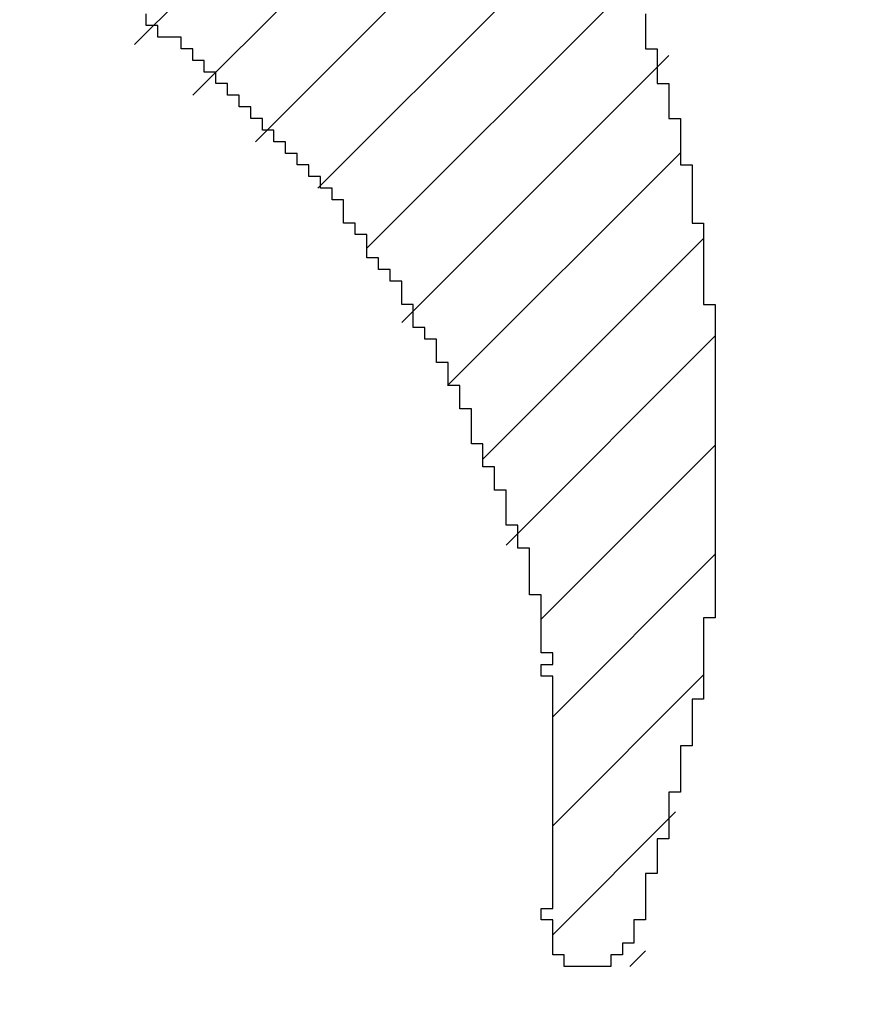
# Model space of a CAD drawing. Extents: x 0 to 420, y 0 to 297.
# Drawn here: x 270 to 270, y 219 to 220 of the extents above; entities that cross this region are included whole.
import ezdxf
from ezdxf.enums import TextEntityAlignment as Align

# ---------------------------------------------------------------- set-up
doc = ezdxf.new("R2010")
doc.units = 0
doc.header["$LTSCALE"] = 23.1
doc.header["$MEASUREMENT"] = 0
doc.layers.get('0').update_dxf_attribs({"linetype": 'CONTINUOUS'})
doc.layers.add('11100_DIM_LEFT', color=7, linetype='CONTINUOUS')
doc.layers.add('R2V', color=7, linetype='CONTINUOUS')
doc.dimstyles.get("Standard").update_dxf_attribs({"dimtxt": 0.18, "dimasz": 0.18, "dimexe": 0.18, "dimexo": 0.0625, "dimgap": 0.09, "dimtad": 0, "dimtih": 1, "dimtoh": 1, "dimdec": 4, "dimzin": 0, "dimdsep": 46, "dimtxsty": 'Standard', "dimcen": 0.09, "dimadec": 0, "dimazin": 0, "dimtfac": 1, "dimtdec": 4, "dimtofl": 0, "dimtmove": 0, "dimatfit": 3, "dimfxl": 1, "dimtolj": 1, "dimtzin": 0, "dimarcsym": 0})

# ---------------------------------------------------------------- blocks, each defined once
blk = doc.blocks.new('*D3')
at = {"layer": '11100_DIM_LEFT', "color": 7, "linetype": 'Continuous'}
for p, q in [((268.89428, 231.431909), (268.89428, 238.76147)), ((283.89428, 217.431909), (283.89428, 238.76147)), ((268.89428, 236.76147), (276.39428, 236.76147)), ((283.89428, 236.76147), (276.39428, 236.76147))]:
    blk.add_line(p, q, dxfattribs=at)
for points in [[(272.39428, 237.26147), (268.89428, 236.76147), (272.39428, 236.26147)], [(280.39428, 236.26147), (283.89428, 236.76147), (280.39428, 237.26147)]]:
    blk.add_solid(points, dxfattribs=at)
at = {"layer": '11100_DIM_LEFT', "color": 7, "linetype": 'Continuous', "width": 0.964286}
blk.add_text('15', height=3.5, dxfattribs=at).set_placement((274.216208, 237.63647), (278.716208, 237.63647), align=Align.FIT)
blk = doc.blocks.new('pnap')
at = {"linetype": 'Continuous'}
h = blk.add_hatch(dxfattribs=at)
h.set_pattern_fill('ANSI31', color=114, scale=0.3)
h.paths.add_polyline_path([(0.59887, 1.700565), (0.59322, 1.700565), (0.59322, 1.677966), (0.587571, 1.677966), (0.587571, 1.655367), (0.581921, 1.655367), (0.581921, 1.627119), (0.576271, 1.627119), (0.576271, 1.587571), (0.570621, 1.418079), (0.576271, 1.418079), (0.576271, 1.378531), (0.581921, 1.378531), (0.581921, 1.344633), (0.587571, 1.344633), (0.587571, 1.322034), (0.59322, 1.322034), (0.59322, 1.293785), (0.59887, 1.293785), (0.59887, 1.271186), (0.610169, 1.271186), (0.610169, 1.231638), (0.621469, 1.231638), (0.621469, 1.19774), (0.632768, 1.19774), (0.632768, 1.175141), (0.644068, 1.175141), (0.644068, 1.146893), (0.655367, 1.146893), (0.655367, 1.124294), (0.666667, 1.124294), (0.666667, 1.096045), (0.677966, 1.096045), (0.677966, 1.073446), (0.694915, 1.073446), (0.694915, 1.045198), (0.711864, 1.045198), (0.711864, 1.016949), (0.728814, 1.016949), (0.728814, 0.988701), (0.745763, 0.988701), (0.745763, 0.966102), (0.762712, 0.966102), (0.762712, 0.943503), (0.785311, 0.943503), (0.785311, 0.915254), (0.80791, 0.915254), (0.80791, 0.892655), (0.830508, 0.892655), (0.830508, 0.870056), (0.847458, 0.870056), (0.847458, 0.847458), (0.864407, 0.847458), (0.864407, 0.824859), (0.836158, 0.824859), (0.836158, 0.847458), (0.813559, 0.847458), (0.813559, 0.870056), (0.79096, 0.870056), (0.79096, 0.892655), (0.768362, 0.892655), (0.768362, 0.915254), (0.745763, 0.915254), (0.745763, 0.937853), (0.728814, 0.937853), (0.728814, 0.960452), (0.711864, 0.960452), (0.711864, 0.983051), (0.694915, 0.983051), (0.694915, 1.00565), (0.677966, 1.00565), (0.677966, 1.028249), (0.661017, 1.028249), (0.661017, 1.050847), (0.644068, 1.050847), (0.644068, 1.073446), (0.627119, 1.073446), (0.627119, 1.101695), (0.615819, 1.101695), (0.615819, 1.124294), (0.59887, 1.124294), (0.59887, 1.152542), (0.587571, 1.152542), (0.587571, 1.175141), (0.576271, 1.175141), (0.576271, 1.19774), (0.564972, 1.19774), (0.564972, 1.225989), (0.553672, 1.225989), (0.553672, 1.248588), (0.542373, 1.248588), (0.542373, 1.271186), (0.531073, 1.271186), (0.531073, 1.305085), (0.519774, 1.305085), (0.519774, 1.333333), (0.514124, 1.333333), (0.514124, 1.355932), (0.502825, 1.355932), (0.502825, 1.389831), (0.497175, 1.389831), (0.497175, 1.412429), (0.491525, 1.412429), (0.491525, 1.435028), (0.485876, 1.435028), (0.485876, 1.457627), (0.480226, 1.457627), (0.480226, 1.485876), (0.474576, 1.485876), (0.474576, 1.525424), (0.468927, 1.525424), (0.468927, 1.564972), (0.463277, 1.564972), (0.463277, 1.632768), (0.457627, 1.632768), (0.457627, 1.723164), (0.463277, 1.723164), (0.463277, 1.79096), (0.468927, 1.836158), (0.474576, 1.836158), (0.474576, 1.870056), (0.480226, 1.870056), (0.480226, 1.898305), (0.485876, 1.898305), (0.485876, 1.920904), (0.508475, 2.000004), (0.508475, 1.99435), (0.514124, 1.99435), (0.514124, 2.011299), (0.519774, 2.025423), (0.519774, 2.067797), (0.542373, 2.067797), (0.542373, 2.118644), (0.564972, 2.118644), (0.564972, 2.158192), (0.587571, 2.158192), (0.587571, 2.19209), (0.610169, 2.19209), (0.610169, 2.225989), (0.632768, 2.225989), (0.632768, 2.259887), (0.655367, 2.259887), (0.655367, 2.288136), (0.677966, 2.288136), (0.677966, 2.310734), (0.700565, 2.310734), (0.700565, 2.333333), (0.723164, 2.333333), (0.723164, 2.355932), (0.745763, 2.355932), (0.745763, 2.372881), (0.768362, 2.372881), (0.768362, 2.39548), (0.79096, 2.39548), (0.79096, 2.412429), (0.813559, 2.412429), (0.813559, 2.429379), (0.836158, 2.429379), (0.836158, 2.446328), (0.864407, 2.446328), (0.864407, 2.463277), (0.892655, 2.463277), (0.892655, 2.474576), (0.915254, 2.474576), (0.915254, 2.491525), (0.943503, 2.491525), (0.943503, 2.502825), (0.966102, 2.502825), (0.966102, 2.514124), (0.99435, 2.514124), (0.99435, 2.525424), (1.016949, 2.525424), (1.016949, 2.536723), (1.045198, 2.536723), (1.045198, 2.548023), (1.084746, 2.548023), (1.084746, 2.553672), (1.112994, 2.553672), (1.112994, 2.559322), (1.135593, 2.559322), (1.135593, 2.564972), (1.158192, 2.564972), (1.158192, 2.570621), (1.19209, 2.570621), (1.19209, 2.576271), (1.242938, 2.576271), (1.242938, 2.581921), (1.248588, 2.581921), (1.333333, 2.581921), (1.333333, 2.576271), (1.384181, 2.576271), (1.384181, 2.570621), (1.418079, 2.570621), (1.474582, 2.559322), (1.468927, 2.559322), (1.468927, 2.553672), (1.497175, 2.553672), (1.514122, 2.548023), (1.514124, 2.548023), (1.581919, 2.525424), (1.576271, 2.525424), (1.576271, 2.519774), (1.615819, 2.519774), (1.615819, 2.497175), (1.655367, 2.497175), (1.655367, 2.474576), (1.689266, 2.474576), (1.689266, 2.451977), (1.711864, 2.451977), (1.711864, 2.429379), (1.740113, 2.429379), (1.740113, 2.40678), (1.762712, 2.40678), (1.762712, 2.384181), (1.779661, 2.384181), (1.779661, 2.361582), (1.80226, 2.361582), (1.80226, 2.333333), (1.819209, 2.333333), (1.819209, 2.310734), (1.836158, 2.310734), (1.836158, 2.282486), (1.853107, 2.282486), (1.853107, 2.254237), (1.864407, 2.254237), (1.864407, 2.231638), (1.881356, 2.231638), (1.881356, 2.19774), (1.892655, 2.19774), (1.892655, 2.169492), (1.903955, 2.169492), (1.903955, 2.141243), (1.915254, 2.141243), (1.915254, 2.107345), (1.920904, 2.107345), (1.920904, 2.084746), (1.926554, 2.084746), (1.926554, 2.056497), (1.932203, 2.056497), (1.932203, 2.016949), (1.937853, 2.016949), (1.937853, 1.864407), (1.932203, 1.864407), (1.932203, 1.824859), (1.926554, 1.824859), (1.926554, 1.80226), (1.920904, 1.80226), (1.920904, 1.779661), (1.909605, 1.734467), (1.909605, 1.740113), (1.903955, 1.740113), (1.903955, 1.694915), (1.858757, 1.694915), (1.858757, 1.717514), (1.853107, 1.717514), (1.853107, 1.723164), (1.858757, 1.723164), (1.858757, 1.836158), (1.853107, 1.836158), (1.853107, 1.875706), (1.847458, 1.875706), (1.847458, 1.898305), (1.836158, 1.898305), (1.836158, 1.926554), (1.824859, 1.926554), (1.824859, 1.949153), (1.813559, 1.949153), (1.813559, 1.977401), (1.80226, 1.977401), (1.80226, 2), (1.785311, 2), (1.785311, 2.028249), (1.768362, 2.028249), (1.768362, 2.050847), (1.751412, 2.050847), (1.751412, 2.073446), (1.728814, 2.073446), (1.728814, 2.096045), (1.706215, 2.096045), (1.706215, 2.118644), (1.683616, 2.118644), (1.683616, 2.141243), (1.655367, 2.141243), (1.655367, 2.163842), (1.621469, 2.163842), (1.621469, 2.186441), (1.576271, 2.186441), (1.576271, 2.20904), (1.564972, 2.20904), (1.522597, 2.225989), (1.519774, 2.225989), (1.519774, 2.231638), (1.497175, 2.231638), (1.446328, 2.248588), (1.440678, 2.248588), (1.395476, 2.259887), (1.378531, 2.259887), (1.378531, 2.265537), (1.220339, 2.265537), (1.220339, 2.259887), (1.186441, 2.259887), (1.186441, 2.254237), (1.158192, 2.254237), (1.158192, 2.248588), (1.135593, 2.248588), (1.135593, 2.242938), (1.112994, 2.242938), (1.112994, 2.231638), (1.079096, 2.231638), (1.079096, 2.220339), (1.050847, 2.220339), (1.050847, 2.20904), (1.022599, 2.20904), (1.022599, 2.19774), (0.99435, 2.19774), (0.99435, 2.186441), (0.971751, 2.186441), (0.971751, 2.169492), (0.943503, 2.169492), (0.943503, 2.152542), (0.915254, 2.152542), (0.915254, 2.135593), (0.892655, 2.135593), (0.892655, 2.118644), (0.870056, 2.118644), (0.870056, 2.096045), (0.847458, 2.096045), (0.847458, 2.079096), (0.824859, 2.079096), (0.824859, 2.056497), (0.80226, 2.056497), (0.80226, 2.033898), (0.779661, 2.033898), (0.779661, 2.00565), (0.757062, 2.00565), (0.757062, 1.977401), (0.734463, 1.977401), (0.734463, 1.949153), (0.711864, 1.949153), (0.711864, 1.915254), (0.689266, 1.915254), (0.689266, 1.881356), (0.666667, 1.881356), (0.666667, 1.841808), (0.644068, 1.841808), (0.644068, 1.79096), (0.621469, 1.79096), (0.621469, 1.774011), (0.60452, 1.723167), (0.60452, 1.723164), (0.59887, 1.723164)])
at = {"layer": 'R2V', "color": 114}
blk.add_polyline3d([(1.903955, 2.158192, 0), (1.903955, 2.141243, 0), (1.909605, 2.141243, 0), (1.909605, 2.124294, 0), (1.915254, 2.124294, 0), (1.915254, 2.107345, 0), (1.920904, 2.107345, 0), (1.920904, 2.084746, 0), (1.926554, 2.084746, 0), (1.926554, 2.056497, 0), (1.932203, 2.056497, 0), (1.932203, 2.016949, 0), (1.937853, 2.016949, 0), (1.937853, 1.864407, 0), (1.932203, 1.864407, 0), (1.932203, 1.824859, 0), (1.926554, 1.824859, 0), (1.926554, 1.80226, 0), (1.920904, 1.80226, 0), (1.920904, 1.779661, 0), (1.915254, 1.779661, 0), (1.915254, 1.757062, 0), (1.909605, 1.757062, 0), (1.909605, 1.740113, 0), (1.903955, 1.740113, 0), (1.903955, 1.717514, 0), (1.898305, 1.717514, 0), (1.898305, 1.706215, 0), (1.892655, 1.706215, 0), (1.892655, 1.700565, 0), (1.887006, 1.700565, 0), (1.887006, 1.694915, 0), (1.864407, 1.694915, 0), (1.864407, 1.700565, 0), (1.858757, 1.700565, 0), (1.858757, 1.717514, 0), (1.853107, 1.717514, 0), (1.853107, 1.723164, 0), (1.858757, 1.723164, 0), (1.858757, 1.836158, 0), (1.853107, 1.836158, 0), (1.853107, 1.841808, 0), (1.858757, 1.841808, 0), (1.858757, 1.847458, 0), (1.853107, 1.847458, 0), (1.853107, 1.875706, 0), (1.847458, 1.875706, 0), (1.847458, 1.898305, 0), (1.841808, 1.898305, 0), (1.841808, 1.909605, 0), (1.836158, 1.909605, 0), (1.836158, 1.926554, 0), (1.830508, 1.926554, 0), (1.830508, 1.937853, 0), (1.824859, 1.937853, 0), (1.824859, 1.949153, 0), (1.819209, 1.949153, 0), (1.819209, 1.966102, 0), (1.813559, 1.966102, 0), (1.813559, 1.977401, 0), (1.80791, 1.977401, 0), (1.80791, 1.988701, 0), (1.80226, 1.988701, 0), (1.80226, 2, 0), (1.79661, 2, 0), (1.79661, 2.00565, 0), (1.79096, 2.00565, 0), (1.79096, 2.016949, 0), (1.785311, 2.016949, 0), (1.785311, 2.028249, 0), (1.779661, 2.028249, 0), (1.779661, 2.033898, 0), (1.774011, 2.033898, 0), (1.774011, 2.039548, 0), (1.768362, 2.039548, 0), (1.768362, 2.050847, 0), (1.762712, 2.050847, 0), (1.762712, 2.056497, 0), (1.757062, 2.056497, 0), (1.757062, 2.067797, 0), (1.751412, 2.067797, 0), (1.751412, 2.073446, 0), (1.745763, 2.073446, 0), (1.745763, 2.079096, 0), (1.740113, 2.079096, 0), (1.740113, 2.084746, 0), (1.734463, 2.084746, 0), (1.734463, 2.090395, 0), (1.728814, 2.090395, 0), (1.728814, 2.096045, 0), (1.723164, 2.096045, 0), (1.723164, 2.101695, 0), (1.717514, 2.101695, 0), (1.717514, 2.107345, 0), (1.711864, 2.107345, 0), (1.711864, 2.112994, 0), (1.706215, 2.112994, 0), (1.706215, 2.118644, 0), (1.700565, 2.118644, 0), (1.700565, 2.124294, 0), (1.694915, 2.124294, 0), (1.694915, 2.129944, 0), (1.689266, 2.129944, 0), (1.689266, 2.135593, 0), (1.683616, 2.135593, 0), (1.683616, 2.141243, 0), (1.677966, 2.141243, 0), (1.677966, 2.146893, 0), (1.666667, 2.146893, 0), (1.666667, 2.152542, 0), (1.661017, 2.152542, 0), (1.661017, 2.158192, 0)], dxfattribs=at)

msp = doc.modelspace()

# ---------------------------------------------------------------- block references
at = {"linetype": 'Continuous', "xscale": 0.4467088591599915, "yscale": 0.4467088591599915, "zscale": 0.4467088591599915}
msp.add_blockref('pnap', (269.49175, 218.74233), dxfattribs=at)

# ---------------------------------------------------------------- dimensions: what is measured, and where the dimension line sits
at = {"layer": '11100_DIM_LEFT', "color": 7, "linetype": 'Continuous'}
dim = msp.add_linear_dim(base=(283.89428, 236.76147), p1=(268.89428, 231.43191), p2=(283.89428, 217.43191), dimstyle='Standard', dxfattribs=at)
dim.commit()
dim.dimension.update_dxf_attribs({"geometry": '*D3', "text_midpoint": (276.46621, 239.38647), "dimtype": 128})

doc.saveas('drawing.dxf')
